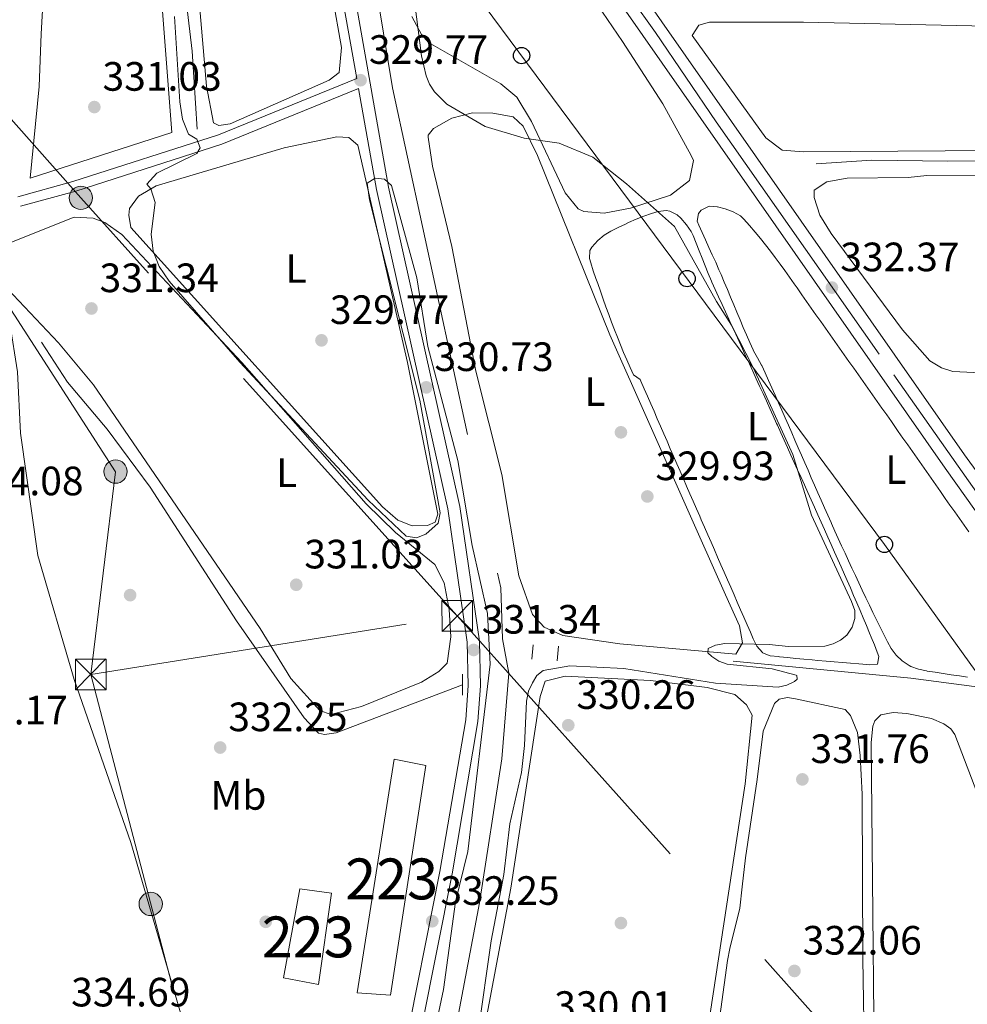
# Model space of a CAD drawing. Units: metres. Extents: x 614994 to 621942, y 4683112 to 4687854.
# Drawn here: x 616566 to 616797, y 4687191 to 4687432 of the extents above; entities that cross this region are included whole.
import ezdxf
from ezdxf.enums import TextEntityAlignment as Align

# ---------------------------------------------------------------- set-up
doc = ezdxf.new("R2010")
doc.units = ezdxf.units.M
doc.header["$MEASUREMENT"] = 0
for name, pattern in [('DGN Style 2', [86.75889999999998, 52.05533999999999, -34.70356]), ('DGN Style 3', [121.46246, 86.7589, -34.70356]), ('DGN Style 4', [138.90099890000002, 69.40712, -34.70356, 0.0867589, -34.70356]), ('DGN Style 7', [173.51780000000002, 78.08301, -34.70356, 26.02767, -34.70356])]:
    doc.linetypes.add(name, pattern=pattern)
for name, color, linetype, lineweight in [('Nivel 11', 7, 'Continuous', 0), ('Nivel 13', 7, 'Continuous', 0), ('Nivel 15', 7, 'Continuous', 0), ('Nivel 17', 7, 'Continuous', 0), ('Nivel 21', 7, 'Continuous', 0), ('Nivel 23', 7, 'Continuous', 0), ('Nivel 32', 7, 'Continuous', 0), ('Nivel 33', 7, 'Continuous', 0), ('Nivel 34', 7, 'Continuous', 0), ('Nivel 36', 7, 'Continuous', 0), ('Nivel 37', 7, 'Continuous', 0), ('Nivel 41', 7, 'Continuous', 0), ('Nivel 48', 7, 'Continuous', 0), ('Nivel 5', 7, 'Continuous', 0), ('Nivel 52', 7, 'Continuous', 0), ('Nivel 54', 7, 'Continuous', 0), ('Nivel 7', 7, 'Continuous', 0)]:
    doc.layers.add(name, color=color, linetype=linetype, lineweight=lineweight)
doc.styles.add('Style-Arial', font='txt')
doc.styles.add('Style-Arial Narrow', font='txt')

# ---------------------------------------------------------------- blocks, each defined once
blk = doc.blocks.new('5PATER')
at = {"layer": 'Nivel 7', "linetype": 'Continuous', "lineweight": 0}
h = blk.add_hatch(color=51, dxfattribs=at)
edge = h.paths.add_edge_path()
edge.add_ellipse((0.001044012606143951, 0.00447358563542366), major_axis=(-1.095731442372465, -1.110710699892244), ratio=0.9994222409660318, start_angle=0, end_angle=360)
blk = doc.blocks.new('5PERFI')
at = {"layer": 'Nivel 17', "linetype": 'Continuous', "lineweight": 0}
h = blk.add_hatch(color=7, dxfattribs=at)
edge = h.paths.add_edge_path()
edge.add_arc((0.00393613800406456, -0.001203715801239014), 1.559999999766158, 315.0000000018422, 675.0000000018422)
blk = doc.blocks.new('5PELE')
at = {"layer": 'Nivel 32', "linetype": 'Continuous', "lineweight": 0}
h = blk.add_hatch(color=9, dxfattribs=at)
edge = h.paths.add_edge_path()
edge.add_arc((0.001594245433807373, 0.004143562167882919), 2.85, 0, 360)
at = {"layer": 'Nivel 32', "color": 252, "linetype": 'Continuous', "lineweight": 0}
blk.add_circle((0.001594245433807373, 0.004143562167882919, -0.004999999999995453), 2.85, dxfattribs=at)
blk = doc.blocks.new('5TME')
at = {"layer": 'Nivel 32', "color": 7, "linetype": 'Continuous', "lineweight": 0}
for p, q in [((-3.75, 3.740000002086163), (3.75, -3.759999997913837)), ((3.730000000447035, 3.770000003278255), (-3.71000000089407, -3.78999999910593))]:
    blk.add_line(p, q, dxfattribs=at)
at = {"layer": 'Nivel 32', "color": 7, "linetype": 'Continuous', "lineweight": 0, "flags": 128}
blk.add_lwpolyline([(-3.75, -3.759999997913837), (3.75, -3.759999997913837), (3.75, 3.740000002086163), (-3.75, 3.740000002086163), (-3.71000000089407, -3.78999999910593)], dxfattribs=at)
blk = doc.blocks.new('5PTT')
at = {"layer": 'Nivel 33', "color": 7, "linetype": 'Continuous', "lineweight": 30}
blk.add_circle((0.0009487643837928772, 0.002583969384431839, -0.005000000000052296), 1.995000008135511, dxfattribs=at)

msp = doc.modelspace()

# ---------------------------------------------------------------- linework, layer by layer
at = {"layer": 'Nivel 11', "color": 142, "linetype": 'DGN Style 3', "lineweight": 13}
msp.add_polyline3d([(616635.8299999982, 4687518.330000002, 327.54), (616639.3599999994, 4687506.969999999, 327.6), (616640.9899999984, 4687495.050000001, 327.6), (616653.5599999987, 4687434.75, 328.13), (616656.7800000012, 4687415.010000002, 328.13), (616683.2600000016, 4687292.690000001, 329.18), (616683.6900000013, 4687280.239999998, 329.18), (616685.2300000004, 4687271.850000001, 329.31), (616683.5100000016, 4687250.940000001, 329.44), (616678.0799999982, 4687215.719999999, 329.44), (616668.0100000016, 4687162.719999999, 329.44), (616661.3200000003, 4687114.870000001, 329.83), (616653.5599999987, 4687067.440000001, 329.96)], dxfattribs=at)
at = {"layer": 'Nivel 13', "color": 4, "linetype": 'Continuous', "lineweight": 0}
for points in [[(616609, 4687404.830000002, 328.84), (616607.7800000012, 4687423.949999999, 328.71), (616601.6400000006, 4687476.140000001, 328.84), (616599.8500000015, 4687500.920000002, 327.79), (616600.8000000007, 4687505.239999998, 327.79), (616615.1600000001, 4687512.469999999, 327.66), (616622.1999999993, 4687514.899999999, 327.66)], [(616760.379999999, 4687396.399999999, 332.08), (616773.9800000004, 4687397.25, 331.37), (616792.5599999987, 4687397.02, 330.89), (616900.8399999999, 4687397.350000001, 331.12)], [(616570.9699999988, 4687352.789999999, 330.41), (616577.3599999994, 4687343.010000002, 330.4), (616587.0399999991, 4687331.550000001, 329.89), (616597.5599999987, 4687317.34, 329.9), (616618.620000001, 4687284.68, 329.79), (616635.1600000001, 4687260.899999999, 329.89), (616638.6900000013, 4687257.170000002, 329.89), (616640.1799999997, 4687256.850000001, 329.89), (616642.9699999988, 4687257.23, 329.89), (616673.879999999, 4687268.98, 329.76)]]:
    msp.add_polyline3d(points, dxfattribs=at)
at = {"layer": 'Nivel 15', "color": 1, "linetype": 'Continuous', "lineweight": 13}
for points in [[(616664.8900000006, 4687249.280000001, 334.23), (616656.3200000003, 4687193.07, 333.71), (616648.120000001, 4687193.699999999, 333.71), (616657.1499999985, 4687250.82, 333.71), (616664.8900000006, 4687249.280000001, 334.23)], [(616641.8500000015, 4687218.02, 333.71), (616638.7199999988, 4687195.739999998, 333.84), (616630.1400000006, 4687197.309999999, 333.97), (616634.0899999999, 4687219.129999999, 334.1), (616641.8500000015, 4687218.02, 333.71)]]:
    msp.add_polyline3d(points, dxfattribs=at)
at = {"layer": 'Nivel 21', "color": 1, "linetype": 'DGN Style 2', "lineweight": 0, "flags": 128}
for points, elevation in [([(616690.870000001, 4687275.239999998), (616691.1999999993, 4687278.800000001)], 329.91), ([(616697.379999999, 4687278.41), (616697.0599999987, 4687274.84)], 330.38)]:
    msp.add_lwpolyline(points, dxfattribs=dict(at, elevation=elevation))
at = {"layer": 'Nivel 21', "color": 1, "linetype": 'DGN Style 2', "lineweight": 0, "extrusion": (-0.0004022026169374439, 0.1029638699359856, 0.9946850153294059), "elevation": 482700.3766584179, "flags": 128}
msp.add_lwpolyline([(-634978.6801249869, -4659887.990651339), (-634978.6801249869, -4659893.13804874)], dxfattribs=at)
at = {"layer": 'Nivel 21', "color": 7, "linetype": 'Continuous', "lineweight": 13}
for points in [[(616791.8999999985, 4687321.940000001, 332.37), (616621.5399999991, 4687565.850000001, 328.56), (616611.1000000015, 4687579.77, 328.7), (616604.0500000007, 4687587.82, 328.55), (616590.1000000015, 4687601.41, 328.56), (616561.1400000006, 4687625.43, 328.56), (616454.3299999982, 4687711.830000002, 332.43), (616402.7399999984, 4687753.690000001, 332.17), (616393.3399999999, 4687761.289999999, 331.95)], [(616796.6099999994, 4687325.219999999, 332.37), (616677.4100000001, 4687495.879999999, 329.71), (616675.2800000012, 4687498.940000001, 329.66), (616626.1900000013, 4687569.219999999, 328.56), (616615.5599999987, 4687583.390000001, 328.7), (616608.2199999988, 4687591.77, 328.55), (616593.9400000013, 4687605.68, 328.56), (616564.7800000012, 4687629.870000001, 328.56), (616547.4699999988, 4687643.870000001, 329.19), (616545.8299999982, 4687645.199999999, 329.25), (616457.9400000013, 4687716.289999999, 332.43), (616406.3500000015, 4687758.149999999, 332.17), (616402.2800000012, 4687761.440000001, 332.08)], [(617164.9400000013, 4686800.82, 336.34), (617161.6900000013, 4686805.350000001, 336.34), (617139.3900000006, 4686838.559999999, 336.11), (617078.0100000016, 4686925.850000001, 335.15), (617010.9600000009, 4687021.350000001, 335.99), (616897.2399999984, 4687182.920000002, 333.48), (616818.9299999997, 4687294.609999999, 332.67), (616796.6099999994, 4687325.219999999, 332.29)], [(616791.8999999985, 4687321.940000001, 332.53), (616849.4200000018, 4687241.07, 332.79), (616872.0500000007, 4687208.82, 333.84), (617005.9400000013, 4687018.52, 335.98), (617023.2199999988, 4686993.890000001, 335.92), (617024.9400000013, 4686991.43, 335.91), (617103.3200000003, 4686879.699999999, 335.63), (617157.4699999988, 4686802.219999999, 336.1), (617162.0599999987, 4686795.870000001, 335.86)]]:
    msp.add_polyline3d(points, dxfattribs=at)
at = {"layer": 'Nivel 21', "color": 7, "linetype": 'DGN Style 3', "lineweight": 0}
for points in [[(616662.3000000007, 4687177.199999999, 331.36), (616671.3399999999, 4687222.789999999, 331.62), (616677.6499999985, 4687260.059999999, 331.23), (616678.3099999987, 4687268.760000002, 331.36), (616678.0599999987, 4687279.690000001, 330.71), (616673.2199999988, 4687312.59, 330.84), (616655.8399999999, 4687390.719999999, 330.03), (616646.2300000004, 4687444.75, 329.11), (616638.9600000009, 4687477.469999999, 328.84), (616634.8599999994, 4687499.989999998, 329.13), (616631.370000001, 4687513.670000002, 329.13), (616627.2100000009, 4687523.52, 329.13), (616609.4400000013, 4687553.16, 328.61), (616597.5199999996, 4687569.84, 328.48), (616593.6600000001, 4687573.07, 328.47), (616587.5500000007, 4687575.830000002, 328.33), (616568.9699999988, 4687577.940000001, 328.41), (616524.379999999, 4687580.199999999, 327.95), (616435.7600000016, 4687584.390000001, 328.87), (616388.2399999984, 4687587.100000001, 327.67), (616337.879999999, 4687589.859999999, 327.56)], [(616648.0700000003, 4687417.27, 329.25), (616614.2399999984, 4687403.48, 329.53), (616578.6499999985, 4687392.059999999, 330.69), (616565.1799999997, 4687388.350000001, 331.49)]]:
    msp.add_polyline3d(points, dxfattribs=at)
at = {"layer": 'Nivel 21', "color": 7, "linetype": 'Continuous', "lineweight": 0}
for points in [[(616337.6799999997, 4687586.859999999, 327.56), (616388.0799999982, 4687584.100000001, 327.67), (616435.6000000015, 4687581.390000001, 328.87), (616524.2300000004, 4687577.199999999, 327.95), (616568.7199999988, 4687574.940000001, 328.41), (616586.7399999984, 4687572.899999999, 328.33), (616592.0500000007, 4687570.5, 328.47), (616595.3000000007, 4687567.780000001, 328.48), (616606.9200000018, 4687551.510000002, 328.61), (616624.5300000012, 4687522.16, 329.13), (616628.5199999996, 4687512.710000001, 329.13), (616631.9200000018, 4687499.350000001, 329.13), (616636.0199999996, 4687476.870000001, 328.84), (616643.2899999991, 4687444.16, 329.11), (616648.0700000003, 4687417.27, 329.25)], [(616659.3399999999, 4687177.690000001, 331.36), (616668.3900000006, 4687223.330000002, 331.62), (616674.6700000018, 4687260.420000002, 331.23), (616675.3000000007, 4687268.84, 331.36), (616675.0599999987, 4687279.440000001, 330.71), (616670.2699999996, 4687312.050000001, 330.84), (616652.8999999985, 4687390.140000001, 330.03), (616648.5, 4687414.830000002, 329.25), (616615.0700000003, 4687401.210000001, 329.53), (616579.3399999999, 4687389.739999998, 330.69), (616565.8200000003, 4687386.02, 331.49)]]:
    msp.add_polyline3d(points, dxfattribs=at)
at = {"layer": 'Nivel 23', "color": 7, "linetype": 'DGN Style 4', "lineweight": 0}
msp.add_polyline3d([(616397.8099999987, 4687761.359999999, 332.01), (616433.379999999, 4687732.32, 332.32), (616479.8000000007, 4687694.760000002, 331.57), (616529.2199999988, 4687654.780000001, 329.82), (616556.3999999985, 4687632.760000002, 328.8), (616588.9400000013, 4687606.129999999, 328.56), (616605.0599999987, 4687591.300000001, 328.55), (616616.1499999985, 4687578.170000002, 328.66), (616631.3200000003, 4687556.890000001, 328.73), (616659.7899999991, 4687516.010000002, 329.2), (616690.0300000012, 4687472.530000001, 330.04), (616721.0899999999, 4687428.5, 330.73), (616735.879999999, 4687406.68, 331.07), (616779.370000001, 4687344.780000001, 332.04), (616811.7300000004, 4687298.719999999, 332.6)], dxfattribs=at)
at = {"layer": 'Nivel 32', "color": 6, "linetype": 'DGN Style 7', "lineweight": 0, "extrusion": (0.02154568537328787, 0.003433843606367755, 0.9997619677502653), "elevation": 29712.66161356454, "flags": 128}
msp.add_lwpolyline([(4531809.686023245, -1346293.991353873), (4531809.686023245, -1346384.743757699)], dxfattribs=at)
at = {"layer": 'Nivel 32', "color": 6, "linetype": 'DGN Style 7', "lineweight": 0, "extrusion": (0.02096351297344674, 0.002109017708106626, 0.9997780169458215), "elevation": 23143.89059312882, "flags": 128}
msp.add_lwpolyline([(4602010.393659001, -1082429.711682275), (4601886.091903321, -1082449.171243813), (4601880.338041939, -1082463.40994738)], dxfattribs=at)
at = {"layer": 'Nivel 32', "color": 6, "linetype": 'DGN Style 7', "lineweight": 0}
for points in [[(616672.6000000015, 4687285.84, 330.7), (616580.6000000015, 4687388.080000002, 330.69), (616466, 4687517.350000001, 329.91), (616370.370000001, 4687623.330000002, 328.93), (616275.1799999997, 4687729.539999999, 328.59)], [(616232.2199999988, 4687503.559999999, 326.92), (616233, 4687475.920000002, 327.03), (616233.370000001, 4687436.850000001, 327.23), (616232.7600000016, 4687398.41, 327.56), (616288.3099999987, 4687382.73, 328), (616327.5399999991, 4687372.010000002, 328.16), (616382.1000000015, 4687356.629999999, 328.7), (616432.5199999996, 4687342.789999999, 329.9), (616493.2399999984, 4687360.879999999, 332.08), (616552.3200000003, 4687377.969999999, 330.74), (616589.0700000003, 4687321.120000001, 331.29), (616583, 4687271.559999999, 332.68)], [(616672.6000000015, 4687285.84, 330.7), (616812.2199999988, 4687129.850000001, 333.35), (616924.5799999982, 4687003.5, 334.24), (617024, 4686893.080000002, 335.3), (617109.4200000018, 4686797.43, 336.29)]]:
    msp.add_polyline3d(points, dxfattribs=at)
at = {"layer": 'Nivel 33', "color": 7, "linetype": 'Continuous', "lineweight": 0}
msp.add_polyline3d([(616359.2100000009, 4687760.719999999, 330.6), (616375.879999999, 4687746.580000002, 330.74), (616412.0300000012, 4687716.350000001, 331.63), (616444.9299999997, 4687686.940000001, 331.8), (616480.5700000003, 4687656.73, 330.4), (616598.2899999991, 4687544.210000001, 329.39), (616777.0500000007, 4687303.32, 331.81), (616808.8099999987, 4687259.170000002, 333.6)], dxfattribs=at)
at = {"layer": 'Nivel 34', "color": 7, "linetype": 'Continuous', "lineweight": 0}
msp.add_polyline3d([(616740.0899999999, 4687274.82, 329.98), (616783.4800000004, 4687270.66, 332.28), (616825.6099999994, 4687265.050000001, 332.33), (616831.5700000003, 4687255.84, 333.39), (616891.5100000016, 4687170.330000002, 334.01)], dxfattribs=at)
at = {"layer": 'Nivel 36', "color": 92, "linetype": 'Continuous', "lineweight": 0}
for points in [[(616616.9400000013, 4687508.690000001, 328.66), (616624.5399999991, 4687511.359999999, 328.66), (616626.4100000001, 4687509.93, 328.79), (616628.4100000001, 4687505.330000002, 328.79), (616631.3099999987, 4687488.789999999, 328.79), (616639.9299999997, 4687449.73, 328.92), (616644.3000000007, 4687424.859999999, 328.92), (616643.7699999996, 4687418.75, 328.79), (616641.3299999982, 4687416.84, 328.79), (616617.0599999987, 4687406.210000001, 329.19), (616614.3500000015, 4687405.75, 329.05), (616613.0399999991, 4687406.399999999, 329.05), (616611.3200000003, 4687415.359999999, 329.05), (616604.4600000009, 4687494.82, 328.92), (616605.5899999999, 4687501.149999999, 328.92), (616608.6999999993, 4687505.07, 328.8), (616616.9400000013, 4687508.690000001, 328.66)], [(616570.8599999994, 4687428.190000001, 330.59), (616575.2899999991, 4687505.760000002, 330.59), (616575.7899999991, 4687509.27, 330.86), (616579.1499999985, 4687509.280000001, 330.86), (616587.9299999997, 4687506.52, 330.86), (616591.4899999984, 4687503.670000002, 330.86), (616594.7600000016, 4687493.93, 330.86), (616597.5199999996, 4687472.899999999, 330.86), (616602.8299999982, 4687404.030000001, 330.59), (616568.2100000009, 4687392.870000001, 330.59), (616570.4299999997, 4687415.280000001, 330.59), (616570.8599999994, 4687428.190000001, 330.59)], [(616697.0899999999, 4687449.719999999, 330.33), (616713.0500000007, 4687426.300000001, 330.07)], [(616713.0500000007, 4687426.300000001, 330.07), (616722.8900000006, 4687411.050000001, 330.56), (616729.7699999996, 4687398.469999999, 330.47), (616730.3500000015, 4687397.199999999, 330.46), (616729.3599999994, 4687392.309999999, 330.46), (616724.7199999988, 4687388.75, 330.52), (616714.9400000013, 4687385.52, 330.65), (616708.5, 4687384.350000001, 330.72), (616703.5199999996, 4687384.739999998, 330.59), (616702.1700000018, 4687385.399999999, 330.59), (616699, 4687389.280000001, 330.59), (616690.7300000004, 4687406.760000002, 330.59), (616687.1400000006, 4687412.719999999, 330.2), (616683.2699999996, 4687415.920000002, 330.1), (616665.620000001, 4687426.030000001, 330.2), (616663.8299999982, 4687428, 330.2), (616661.4699999988, 4687432.420000002, 330.2)], [(616757.2699999996, 4687431.030000001, 332.1), (616798.4100000001, 4687430.149999999, 331.42), (616897.4400000013, 4687430.09, 331.61), (616914.5599999987, 4687429.050000001, 332), (616914.9800000004, 4687427.82, 331.91), (616907.1700000018, 4687411.140000001, 332.03), (616901.7100000009, 4687401.809999999, 332.28), (616895.8099999987, 4687400.300000001, 332.3), (616757.2300000004, 4687399.32, 332.1), (616752.0599999987, 4687399.760000002, 332), (616748.0199999996, 4687402.760000002, 331.99), (616730.0500000007, 4687427.75, 332), (616731.6400000006, 4687430.300000001, 331.91), (616734.2399999984, 4687431, 331.71), (616757.2699999996, 4687431.030000001, 332.1)], [(616738.1900000013, 4687291, 329.81), (616741.620000001, 4687283.449999999, 329.94), (616742.3500000015, 4687279.300000001, 329.94), (616740.7100000009, 4687276.52, 329.94), (616712.3500000015, 4687278.98, 330.33), (616698.4200000018, 4687281.09, 330.33), (616693.8299999982, 4687283.059999999, 330.33), (616691.0199999996, 4687286.219999999, 330.2), (616687.629999999, 4687295.629999999, 330.07), (616683.5399999991, 4687320.460000001, 329.95), (616677.1400000006, 4687345.66, 329.68), (616671.25, 4687376.170000002, 329.68), (616666.5300000012, 4687395.789999999, 329.68), (616665.5199999996, 4687402.890000001, 329.68), (616665.5399999991, 4687403.390000001, 329.68), (616666.7899999991, 4687405.010000002, 329.68), (616671.3000000007, 4687407.59, 329.61), (616676.3000000007, 4687408.859999999, 329.55), (616681.3000000007, 4687408.82, 329.55), (616686.2399999984, 4687407.890000001, 329.55), (616688.7399999984, 4687405.59, 329.68), (616692.25, 4687398.469999999, 329.72), (616709.9499999993, 4687354.59, 329.6), (616738.1900000013, 4687291, 329.81)], [(616630.3099999987, 4687400.309999999, 329.84), (616643.1999999993, 4687402.98, 329.71), (616646.1400000006, 4687402.850000001, 329.71), (616648.3200000003, 4687400.98, 329.71), (616660.4699999988, 4687347.800000001, 329.92), (616667.8999999985, 4687310.710000001, 329.97), (616667.2300000004, 4687308.809999999, 329.84), (616665.3399999999, 4687307.969999999, 329.84), (616661.5599999987, 4687307.899999999, 329.84), (616658.0899999999, 4687309.23, 329.84), (616654.3000000007, 4687312.550000001, 329.84), (616592.7899999991, 4687380.800000001, 330.1), (616592.3399999999, 4687383.84, 330.1), (616592.5, 4687385.510000002, 329.97), (616594.6600000001, 4687388.52, 329.97), (616599.0199999996, 4687391.030000001, 329.97), (616630.3099999987, 4687400.309999999, 329.84)], [(616787.4200000018, 4687393.530000001, 332.59), (616874.6000000015, 4687393.699999999, 333.05), (616885.75, 4687393.190000001, 333.27), (616896.5899999999, 4687391.57, 333.44), (616897.75, 4687391.210000001, 333.47), (616901.5, 4687387.870000001, 333.32), (616902.6400000006, 4687385.75, 333.27), (616911.379999999, 4687363.27, 333.47), (616910.8999999985, 4687362.52, 333.47), (616906.1900000013, 4687360.789999999, 333.56), (616822.1499999985, 4687347.140000001, 333.34), (616807.3999999985, 4687345, 333.37), (616793.7800000012, 4687345.640000001, 333.53), (616790.9699999988, 4687346.48, 333.56), (616788.1099999994, 4687348.23, 333.47), (616781.4299999997, 4687355.800000001, 333.39), (616764.0199999996, 4687379.359999999, 333.52), (616761.2600000016, 4687383.830000002, 333.62), (616759.879999999, 4687388.170000002, 333.67), (616759.8900000006, 4687389.949999999, 333.66), (616762.9899999984, 4687392.010000002, 333.47), (616767.9200000018, 4687392.890000001, 333.38), (616782.8399999999, 4687393.030000001, 333.27), (616787.4200000018, 4687393.530000001, 332.59)], [(616708.9499999993, 4687361.460000001, 330.08), (616708.2800000012, 4687363.34, 330.08), (616707.6000000015, 4687365.23, 330.08), (616706.9400000013, 4687367.129999999, 330.08), (616706.5100000016, 4687368.34, 330.08), (616705.8599999994, 4687370.25, 330.11), (616705.2699999996, 4687372.16, 330.17), (616704.9600000009, 4687373.260000002, 330.18), (616705.0500000007, 4687375.239999998, 330.18), (616705.4800000004, 4687375.989999998, 330.18), (616706.9699999988, 4687377.640000001, 330.18), (616708.5399999991, 4687378.920000002, 330.18), (616710.1900000013, 4687379.949999999, 330.18), (616711.9200000018, 4687380.830000002, 330.18), (616713.7199999988, 4687381.66, 330.18), (616714.4800000004, 4687382.02, 330.18), (616716.3299999982, 4687382.850000001, 330.2), (616718.1900000013, 4687383.59, 330.23), (616720.0700000003, 4687384.239999998, 330.26), (616721.7100000009, 4687384.73, 330.28), (616723.7199999988, 4687384.960000001, 330.28), (616724.6099999994, 4687384.809999999, 330.28), (616726.379999999, 4687383.91, 330.28), (616727.3099999987, 4687383.07, 330.28), (616728.6499999985, 4687381.510000002, 330.28), (616729.7600000016, 4687379.870000001, 330.28), (616730.2600000016, 4687378.879999999, 330.28), (616731.0300000012, 4687377.02, 330.28), (616731.7699999996, 4687375.16, 330.28), (616732.4800000004, 4687373.289999999, 330.28), (616733.1999999993, 4687371.43, 330.28), (616733.9400000013, 4687369.580000002, 330.28), (616734.7300000004, 4687367.739999998, 330.28), (616734.8500000015, 4687367.48, 330.28), (616735.6799999997, 4687365.66, 330.28), (616736.5100000016, 4687363.84, 330.29), (616737.3399999999, 4687362.02, 330.3), (616738.1799999997, 4687360.210000001, 330.31), (616739.0199999996, 4687358.390000001, 330.33), (616739.8500000015, 4687356.57, 330.34), (616740.6900000013, 4687354.760000002, 330.36), (616741.5199999996, 4687352.940000001, 330.39), (616742.3599999994, 4687351.120000001, 330.41), (616743.1999999993, 4687349.300000001, 330.43), (616744.0300000012, 4687347.489999998, 330.45), (616744.870000001, 4687345.670000002, 330.48), (616745.6999999993, 4687343.850000001, 330.5), (616746.5300000012, 4687342.039999999, 330.52), (616747.370000001, 4687340.219999999, 330.53), (616748.1999999993, 4687338.399999999, 330.55), (616749.0300000012, 4687336.580000002, 330.56), (616749.8500000015, 4687334.760000002, 330.57)], [(616754.379999999, 4687330.640000001, 331.68), (616753.5799999982, 4687332.48, 331.67), (616752.7800000012, 4687334.309999999, 331.67), (616751.9800000004, 4687336.140000001, 331.66), (616751.1700000018, 4687337.969999999, 331.66), (616750.3500000015, 4687339.800000001, 331.66), (616749.5399999991, 4687341.620000001, 331.65), (616748.7100000009, 4687343.440000001, 331.65), (616747.879999999, 4687345.260000002, 331.65), (616747.0500000007, 4687347.080000002, 331.64), (616746.9899999984, 4687347.199999999, 331.64), (616746.0300000012, 4687348.949999999, 331.64), (616745.0500000007, 4687350.699999999, 331.64), (616744.9499999993, 4687350.91, 331.64), (616744.1400000006, 4687352.739999998, 331.64), (616743.3399999999, 4687354.57, 331.62), (616742.5500000007, 4687356.41, 331.59), (616741.7600000016, 4687358.25, 331.56), (616740.9800000004, 4687360.100000001, 331.52), (616740.2100000009, 4687361.940000001, 331.49), (616739.4400000013, 4687363.789999999, 331.45), (616738.6600000001, 4687365.629999999, 331.42), (616737.879999999, 4687367.469999999, 331.38), (616737.1000000015, 4687369.309999999, 331.36), (616736.6000000015, 4687370.48, 331.35), (616735.8000000007, 4687372.309999999, 331.35), (616734.9699999988, 4687374.140000001, 331.38), (616734.1400000006, 4687375.960000001, 331.43), (616733.3000000007, 4687377.780000001, 331.48), (616732.4699999988, 4687379.600000001, 331.53), (616731.6600000001, 4687381.420000002, 331.55), (616731.2600000016, 4687382.359999999, 331.54), (616731.5500000007, 4687384.25, 331.47), (616732.2399999984, 4687385.080000002, 331.45), (616734.1999999993, 4687386.050000001, 331.45), (616736.1600000001, 4687385.91, 331.45), (616736.2300000004, 4687385.890000001, 331.45), (616738.1400000006, 4687385.390000001, 331.42), (616740.0599999987, 4687384.690000001, 331.38), (616741.8200000003, 4687383.649999999, 331.35), (616742.6999999993, 4687382.830000002, 331.35), (616744.0899999999, 4687381.280000001, 331.36), (616745.4200000018, 4687379.719999999, 331.37), (616746.7100000009, 4687378.16, 331.39), (616747.9600000009, 4687376.600000001, 331.41), (616749.1799999997, 4687375.030000001, 331.44), (616750.370000001, 4687373.449999999, 331.46), (616751.5399999991, 4687371.870000001, 331.48), (616752.6900000013, 4687370.27, 331.5), (616753.8399999999, 4687368.66, 331.52), (616754.9899999984, 4687367.039999999, 331.54), (616755.6999999993, 4687366.039999999, 331.54), (616756.8500000015, 4687364.399999999, 331.55), (616758, 4687362.77, 331.56), (616759.1600000001, 4687361.140000001, 331.57), (616760.3099999987, 4687359.5, 331.58), (616761.4600000009, 4687357.870000001, 331.59), (616762.620000001, 4687356.23, 331.6), (616763.7699999996, 4687354.600000001, 331.61), (616764.9200000018, 4687352.960000001, 331.62), (616766.0700000003, 4687351.330000002, 331.63), (616767.2300000004, 4687349.699999999, 331.64), (616768.379999999, 4687348.059999999, 331.64), (616769.5300000012, 4687346.43, 331.65), (616770.6799999997, 4687344.789999999, 331.66), (616771.8399999999, 4687343.16, 331.67), (616772.9899999984, 4687341.52, 331.68), (616774.1400000006, 4687339.890000001, 331.69), (616775.2899999991, 4687338.25, 331.7), (616776.4400000013, 4687336.620000001, 331.71), (616777.6000000015, 4687334.98, 331.72), (616778.75, 4687333.350000001, 331.73), (616779.8999999985, 4687331.710000001, 331.74), (616780.4299999997, 4687330.960000001, 331.74), (616781.5799999982, 4687329.32, 331.75), (616782.7300000004, 4687327.690000001, 331.76), (616783.879999999, 4687326.050000001, 331.77), (616785.0300000012, 4687324.420000002, 331.78), (616786.1799999997, 4687322.780000001, 331.79), (616787.3299999982, 4687321.140000001, 331.8), (616788.4800000004, 4687319.5, 331.81), (616789.620000001, 4687317.870000001, 331.82), (616790.7699999996, 4687316.23, 331.82), (616791.9200000018, 4687314.59, 331.84), (616793.0700000003, 4687312.960000001, 331.84), (616794.2199999988, 4687311.32, 331.85), (616795.370000001, 4687309.68, 331.86), (616796.5199999996, 4687308.039999999, 331.87), (616797.6600000001, 4687306.399999999, 331.88)], [(616560.3099999987, 4687375.920000002, 330.69), (616578.9600000009, 4687383.370000001, 330.56), (616583.5700000003, 4687383.07, 330.69), (616586.4600000009, 4687382.010000002, 330.96), (616590.5799999982, 4687379.149999999, 330.96), (616619.9100000001, 4687347.780000001, 330.7), (616650.379999999, 4687313.280000001, 330.56), (616657.4899999984, 4687306.25, 330.68), (616667.1600000001, 4687298.399999999, 330.69), (616669.4100000001, 4687293.899999999, 330.69), (616670.6400000006, 4687287.379999999, 330.69), (616671.0500000007, 4687280.75, 330.69), (616670.1600000001, 4687274.32, 330.43), (616668.129999999, 4687272.23, 330.43), (616663.8399999999, 4687269.66, 330.43), (616649.1799999997, 4687263.699999999, 330.96), (616641.6999999993, 4687261.780000001, 330.96), (616639.0500000007, 4687262.739999998, 330.96), (616631.9400000013, 4687270.550000001, 330.82), (616624.4400000013, 4687282.739999998, 330.96)], [(616534.3299999982, 4687185.390000001, 332.4), (616521.620000001, 4687193.399999999, 332.4), (616466.3000000007, 4687238.539999999, 332.4), (616453.8399999999, 4687249.75, 332.4), (616448.0399999991, 4687256.989999998, 332.4), (616445.1600000001, 4687263.760000002, 332.4), (616444.1900000013, 4687289.920000002, 332.66), (616441.5700000003, 4687309.77, 332.56), (616442.9600000009, 4687327.800000001, 331.96), (616443.370000001, 4687330.190000001, 331.87), (616445.4200000018, 4687334.710000001, 331.87), (616451.629999999, 4687340.390000001, 331.87), (616465.6099999994, 4687346.559999999, 331.81), (616500.9100000001, 4687357.420000002, 331.74), (616551.0799999982, 4687374.25, 330.56), (616552.25, 4687374.280000001, 330.56), (616553.9800000004, 4687373.52, 330.69), (616559.6099999994, 4687365.140000001, 331.28), (616563.1999999993, 4687357.399999999, 331.44), (616565.120000001, 4687345.530000001, 331.76), (616565.8500000015, 4687330.559999999, 332.14), (616570.1099999994, 4687300.640000001, 332.79), (616578.9299999997, 4687270.300000001, 332.79), (616592.7899999991, 4687230.449999999, 332.4)], [(616624.4400000013, 4687282.739999998, 330.96), (616583.6999999993, 4687342.330000002, 330.82), (616575.1000000015, 4687352.640000001, 330.82), (616559.8099999987, 4687368.800000001, 330.82)], [(616749.8500000015, 4687334.760000002, 330.57), (616750.6799999997, 4687332.93, 330.57), (616750.8900000006, 4687332.469999999, 330.57), (616751.7100000009, 4687330.640000001, 330.57), (616752.5399999991, 4687328.82, 330.57), (616753.3599999994, 4687327, 330.57), (616754.1799999997, 4687325.18, 330.57), (616755, 4687323.350000001, 330.57), (616755.8299999982, 4687321.530000001, 330.57), (616756.6499999985, 4687319.710000001, 330.57), (616757.4699999988, 4687317.879999999, 330.57), (616758.2899999991, 4687316.059999999, 330.57), (616759.1099999994, 4687314.239999998, 330.57), (616759.9299999997, 4687312.41, 330.57), (616760.75, 4687310.59, 330.57), (616761.5700000003, 4687308.760000002, 330.57), (616762.3900000006, 4687306.940000001, 330.57), (616763.1999999993, 4687305.109999999, 330.57), (616764.0199999996, 4687303.289999999, 330.57), (616764.8399999999, 4687301.460000001, 330.57), (616765.6499999985, 4687299.629999999, 330.57), (616766.4699999988, 4687297.809999999, 330.57), (616767.2800000012, 4687295.98, 330.57), (616767.9299999997, 4687294.530000001, 330.57), (616768.7300000004, 4687292.699999999, 330.57), (616769.5199999996, 4687290.859999999, 330.57), (616770.3099999987, 4687289.02, 330.57), (616771.0899999999, 4687287.18, 330.57), (616771.8599999994, 4687285.34, 330.57), (616772.629999999, 4687283.489999998, 330.57), (616773.4100000001, 4687281.649999999, 330.57), (616773.8299999982, 4687280.66, 330.57), (616774.5799999982, 4687278.809999999, 330.7), (616775.3000000007, 4687276.949999999, 330.91), (616775.6900000013, 4687275.890000001, 330.96), (616775.3399999999, 4687274.07, 330.96), (616773.3399999999, 4687273.890000001, 330.96), (616772.7399999984, 4687273.98, 330.96), (616770.75, 4687274.140000001, 330.95), (616768.7600000016, 4687274.300000001, 330.91), (616766.7699999996, 4687274.460000001, 330.86), (616764.7699999996, 4687274.620000001, 330.8), (616762.7800000012, 4687274.780000001, 330.74), (616760.7899999991, 4687274.949999999, 330.69), (616759.3599999994, 4687275.080000002, 330.67), (616757.3599999994, 4687275.260000002, 330.64), (616755.370000001, 4687275.460000001, 330.6), (616753.379999999, 4687275.66, 330.58), (616751.3999999985, 4687275.870000001, 330.57), (616751.1400000006, 4687275.899999999, 330.57), (616749.1499999985, 4687276.100000001, 330.57), (616747.2600000016, 4687276.859999999, 330.57), (616747.1999999993, 4687276.91, 330.57), (616745.8200000003, 4687278.469999999, 330.57), (616744.9400000013, 4687280.25, 330.57), (616744.2800000012, 4687281.859999999, 330.57), (616743.4800000004, 4687283.699999999, 330.56), (616742.6799999997, 4687285.530000001, 330.55), (616741.879999999, 4687287.359999999, 330.54), (616741.0700000003, 4687289.190000001, 330.51), (616740.2699999996, 4687291.02, 330.48), (616739.4699999988, 4687292.859999999, 330.45), (616738.6700000018, 4687294.690000001, 330.42), (616737.870000001, 4687296.52, 330.38), (616737.0700000003, 4687298.350000001, 330.35), (616736.2699999996, 4687300.190000001, 330.31), (616735.4699999988, 4687302.02, 330.28), (616734.6700000018, 4687303.850000001, 330.25), (616733.870000001, 4687305.68, 330.22), (616733.0700000003, 4687307.52, 330.2), (616732.2600000016, 4687309.350000001, 330.18), (616731.879999999, 4687310.23, 330.18), (616731.0799999982, 4687312.059999999, 330.17), (616730.2800000012, 4687313.890000001, 330.16), (616729.4800000004, 4687315.73, 330.15), (616728.6799999997, 4687317.559999999, 330.15), (616727.8900000006, 4687319.399999999, 330.14), (616727.0899999999, 4687321.23, 330.13), (616726.2899999991, 4687323.059999999, 330.12), (616725.5, 4687324.899999999, 330.12), (616724.6999999993, 4687326.73, 330.11), (616723.8999999985, 4687328.57, 330.1), (616723.1099999994, 4687330.399999999, 330.1), (616722.3099999987, 4687332.239999998, 330.1), (616721.5100000016, 4687334.07, 330.09), (616720.7199999988, 4687335.899999999, 330.09), (616719.9200000018, 4687337.739999998, 330.08), (616719.120000001, 4687339.57, 330.08), (616718.3200000003, 4687341.399999999, 330.08), (616717.5199999996, 4687343.239999998, 330.08), (616717.3299999982, 4687343.68, 330.08), (616715.6799999997, 4687344.789999999, 330.08), (616714.8500000015, 4687346.609999999, 330.08), (616714.0399999991, 4687348.440000001, 330.08), (616713.2600000016, 4687350.280000001, 330.08), (616712.5100000016, 4687352.129999999, 330.08), (616711.7699999996, 4687353.98, 330.08), (616711.0399999991, 4687355.84, 330.08), (616710.3299999982, 4687357.710000001, 330.08), (616709.6400000006, 4687359.580000002, 330.08), (616708.9499999993, 4687361.460000001, 330.08)], [(616797.3500000015, 4687270.890000001, 332.01), (616795.379999999, 4687271.190000001, 331.99), (616793.3999999985, 4687271.48, 331.97), (616791.4200000018, 4687271.780000001, 331.95), (616789.4400000013, 4687272.080000002, 331.94), (616787.4600000009, 4687272.370000001, 331.93), (616787.3399999999, 4687272.390000001, 331.94), (616785.3900000006, 4687272.800000001, 331.98), (616783.5100000016, 4687273.510000002, 332.03), (616783.1000000015, 4687273.719999999, 332.03), (616781.3900000006, 4687274.870000001, 332.01), (616779.9200000018, 4687276.260000002, 331.98), (616778.6900000013, 4687277.859999999, 331.95), (616777.7600000016, 4687279.489999998, 331.94), (616776.870000001, 4687281.300000001, 331.92), (616775.9899999984, 4687283.100000001, 331.91), (616775.1099999994, 4687284.899999999, 331.89), (616774.2399999984, 4687286.699999999, 331.88), (616773.370000001, 4687288.5, 331.86), (616772.5, 4687290.300000001, 331.85), (616771.6400000006, 4687292.109999999, 331.84), (616770.7899999991, 4687293.920000002, 331.82), (616769.9400000013, 4687295.719999999, 331.81), (616769.1000000015, 4687297.530000001, 331.8), (616768.25, 4687299.34, 331.79), (616767.4200000018, 4687301.16, 331.78), (616766.5799999982, 4687302.969999999, 331.77), (616765.7600000016, 4687304.789999999, 331.76), (616764.9299999997, 4687306.609999999, 331.75), (616764.1099999994, 4687308.440000001, 331.74), (616764.0100000016, 4687308.66, 331.74), (616763.1900000013, 4687310.48, 331.73), (616762.379999999, 4687312.309999999, 331.73), (616761.5799999982, 4687314.140000001, 331.72), (616760.7699999996, 4687315.969999999, 331.72), (616759.9699999988, 4687317.809999999, 331.71), (616759.1700000018, 4687319.640000001, 331.7), (616758.370000001, 4687321.469999999, 331.7), (616757.5700000003, 4687323.309999999, 331.7), (616756.7800000012, 4687325.140000001, 331.69), (616755.9800000004, 4687326.98, 331.68), (616755.1799999997, 4687328.809999999, 331.68), (616754.379999999, 4687330.640000001, 331.68)], [(616719.6900000013, 4687103.969999999, 330.59), (616718.629999999, 4687095.539999999, 330.59), (616715.8900000006, 4687091.359999999, 330.59), (616709.8200000003, 4687086.620000001, 330.59), (616696.7600000016, 4687079.239999998, 330.59), (616666.1099999994, 4687066.059999999, 330.86), (616661.75, 4687066.260000002, 331.12), (616661.2199999988, 4687071.07, 331.12), (616665.2899999991, 4687102.039999999, 331.12), (616677.2199999988, 4687174.32, 330.96), (616685.7300000004, 4687219.27, 330.59), (616692.8599999994, 4687266.140000001, 330.46), (616694.120000001, 4687269.859999999, 330.46), (616699.0100000016, 4687271.080000002, 330.46), (616719.8299999982, 4687270.02, 330.46), (616733.6999999993, 4687268.370000001, 330.59), (616740.5, 4687266.620000001, 330.59), (616743.3299999982, 4687264.140000001, 330.59), (616744.7199999988, 4687261.559999999, 330.59), (616743, 4687244.77, 330.59), (616733.8500000015, 4687184.91, 330.47), (616727.3500000015, 4687151.239999998, 330.24), (616719.6900000013, 4687103.969999999, 330.59)], [(616745.9600000009, 4687245.84, 332.13), (616747.370000001, 4687257.670000002, 332.13), (616750.1499999985, 4687264.43, 332.08), (616751.3399999999, 4687265.52, 332.03), (616753.3200000003, 4687265.859999999, 331.99), (616755.3399999999, 4687265.600000001, 331.95), (616767.4400000013, 4687262.98, 331.94), (616768.7399999984, 4687261.48, 331.94), (616770.4400000013, 4687257.379999999, 331.94), (616771.1400000006, 4687251.739999998, 331.95), (616771.6400000006, 4687242.300000001, 332.03), (616771.8000000007, 4687201.940000001, 331.93), (616772.5899999999, 4687151.710000001, 332.27)], [(616773.7899999991, 4687254.899999999, 333.3), (616774.1700000018, 4687258.850000001, 333.24), (616774.6799999997, 4687260.210000001, 333.2), (616776.1499999985, 4687261.640000001, 333.13), (616779.1700000018, 4687262.199999999, 333.11), (616782.5, 4687262, 333.11), (616788.5700000003, 4687260.780000001, 333.11), (616791.5899999999, 4687259.48, 333.2), (616793.2399999984, 4687258.25, 333.15), (616794.2699999996, 4687256.82, 333.11), (616804.129999999, 4687231.039999999, 333.46)], [(616824.5899999999, 4687136.27, 333.22), (616789.0100000016, 4687120.27, 333.39), (616778.379999999, 4687116.190000001, 333.2), (616776.8500000015, 4687116.080000002, 333.3), (616774.8399999999, 4687121.16, 333.2), (616774.5100000016, 4687125.16, 333.25), (616774.8599999994, 4687146.010000002, 333.11), (616773.7899999991, 4687254.899999999, 333.3)], [(616735.4100000001, 4687177.800000001, 332.03), (616738.6999999993, 4687201.57, 332.13), (616739.2800000012, 4687204.539999999, 332.13), (616741.6700000018, 4687214.390000001, 332.13), (616742.25, 4687219.559999999, 332.13), (616743.0399999991, 4687226.699999999, 332.13), (616745.9600000009, 4687245.84, 332.13)], [(616592.7899999991, 4687230.449999999, 332.4), (616606.870000001, 4687182.09, 332.66)]]:
    msp.add_polyline3d(points, dxfattribs=at)
at = {"layer": 'Nivel 5', "color": 30, "linetype": 'Continuous', "lineweight": 0, "elevation": 330, "flags": 128}
for points in [[(616662.2399999984, 4687435.489999998), (616663.8999999985, 4687422.84), (616664.9899999984, 4687417.940000001), (616665.8299999982, 4687415.84), (616667.0100000016, 4687413.960000001), (616670.0899999999, 4687411.02), (616679.4699999988, 4687405.5), (616689, 4687402.690000001), (616697.5599999987, 4687401.41), (616705.7399999984, 4687398.050000001), (616714, 4687391.5), (616725.6900000013, 4687381.059999999), (616736, 4687362.710000001), (616739.620000001, 4687356.969999999), (616744.9200000018, 4687346.620000001), (616754.620000001, 4687325.32), (616759.25, 4687310.5), (616768.9800000004, 4687289.399999999), (616769.7800000012, 4687287.210000001), (616769.8099999987, 4687285.199999999), (616769.1900000013, 4687283.09), (616767.870000001, 4687281.16), (616766.3200000003, 4687279.890000001), (616764.5300000012, 4687279), (616762.4400000013, 4687278.460000001), (616753.6000000015, 4687278.359999999), (616748.8999999985, 4687278.850000001), (616738.0199999996, 4687279.129999999), (616735.7600000016, 4687278.73), (616733.9600000009, 4687277.859999999), (616733.9100000001, 4687276.859999999), (616734.8299999982, 4687275.890000001), (616736.5199999996, 4687274.82), (616738.5700000003, 4687274.07), (616749.5700000003, 4687272.940000001), (616755.4699999988, 4687271.359999999), (616755.629999999, 4687271.27), (616755.7300000004, 4687270.41), (616755.0199999996, 4687269.780000001), (616753.1999999993, 4687268.940000001), (616751.0799999982, 4687268.41), (616735.7699999996, 4687269.41), (616713.3500000015, 4687272.949999999), (616700.1099999994, 4687273.629999999), (616693.6099999994, 4687272.510000002), (616692.0599999987, 4687271.239999998), (616690.9699999988, 4687269.5), (616690.0599999987, 4687267.469999999), (616689.5, 4687265.039999999), (616689.0199999996, 4687254.120000001), (616688.3200000003, 4687247.550000001), (616685.4600000009, 4687235.02), (616683.9699999988, 4687222.580000002), (616680.8999999985, 4687206.390000001), (616677.75, 4687184.039999999)], [(616664.8200000003, 4687173.699999999), (616669.2100000009, 4687194.48), (616672.2100000009, 4687215.969999999), (616675.1700000018, 4687228.199999999), (616680.6400000006, 4687274.080000002), (616680.0300000012, 4687286.41), (616676.2899999991, 4687303.039999999), (616672.7800000012, 4687323.830000002), (616665.4299999997, 4687351.73), (616662.7100000009, 4687368.5), (616656.5399999991, 4687391.109999999), (616654.8200000003, 4687392.670000002), (616652.5199999996, 4687392.879999999), (616650.5599999987, 4687391.640000001), (616651.1499999985, 4687387.620000001), (616663.5, 4687338.640000001), (616668.4600000009, 4687311.039999999), (616667.9200000018, 4687308.530000001), (616664.9400000013, 4687305.870000001), (616662.6400000006, 4687304.899999999), (616660.0899999999, 4687305.330000002), (616650.8399999999, 4687314.170000002), (616619.4200000018, 4687347.920000002), (616602.2199999988, 4687367.68), (616599.7399999984, 4687371.280000001), (616598.2699999996, 4687375), (616597.8000000007, 4687379.170000002), (616598.7199999988, 4687386.969999999), (616597.6999999993, 4687390.300000001), (616596.7300000004, 4687391.420000002), (616599.1600000001, 4687394.129999999), (616608.9200000018, 4687398.899999999), (616609.8000000007, 4687400.300000001), (616608.9200000018, 4687402.440000001), (616606.9200000018, 4687403.620000001), (616605.4100000001, 4687407.32), (616604.8200000003, 4687411.550000001), (616603.4499999993, 4687432.43)]]:
    msp.add_lwpolyline(points, dxfattribs=at)
at = {"layer": 'Nivel 52', "color": 1, "linetype": 'Continuous', "lineweight": 13}
for points in [[(616664.8900000006, 4687249.280000001, 334.23), (616657.1499999985, 4687250.82, 333.71), (616648.120000001, 4687193.699999999, 333.71), (616656.3200000003, 4687193.07, 333.71)], [(616641.8500000015, 4687218.02, 333.71), (616634.0899999999, 4687219.129999999, 334.1), (616630.1400000006, 4687197.309999999, 333.97), (616638.7199999988, 4687195.739999998, 333.84)]]:
    msp.add_3dface(points, dxfattribs=at)
at = {"layer": 'Nivel 54', "color": 9, "linetype": 'Continuous', "lineweight": 0}
for points in [[(616818.9299999997, 4687294.609999999, 332.67), (616796.6099999994, 4687325.219999999, 332.29), (616796.6099999994, 4687325.219999999, 332.37), (616677.4100000001, 4687495.879999999, 329.71), (616675.2800000012, 4687498.940000001, 329.66), (616626.1900000013, 4687569.219999999, 328.56), (616615.5599999987, 4687583.390000001, 328.7), (616608.2199999988, 4687591.77, 328.55), (616593.9400000013, 4687605.68, 328.56)], [(616590.1000000015, 4687601.41, 328.56), (616604.0500000007, 4687587.82, 328.55), (616611.1000000015, 4687579.77, 328.7), (616621.5399999991, 4687565.850000001, 328.56), (616791.8999999985, 4687321.940000001, 332.37), (616791.8999999985, 4687321.940000001, 332.53), (616849.4200000018, 4687241.07, 332.79)]]:
    msp.add_polyline3d(points, dxfattribs=at)

# ---------------------------------------------------------------- block references
at = {"layer": 'Nivel 17', "color": 7, "linetype": 'Continuous', "lineweight": 0}
for p in [(616712.620000001, 4687330.739999998, 329.69), (616592.629999999, 4687290.93, 332.14), (616625.7899999991, 4687211.050000001, 332.56), (616712.620000001, 4687210.739999998, 330.92)]:
    msp.add_blockref('5PERFI', p, dxfattribs=at)
at = {"layer": 'Nivel 32', "color": 252, "linetype": 'Continuous', "lineweight": 0}
for p in [(616580.6000000015, 4687388.080000002, 330.69), (616589.0700000003, 4687321.120000001, 331.29), (616597.6700000018, 4687215.41, 332.48)]:
    msp.add_blockref('5PELE', p, dxfattribs=at)
at = {"layer": 'Nivel 32', "color": 7, "linetype": 'Continuous', "lineweight": 0}
for p in [(616672.6000000015, 4687285.84, 330.7), (616583, 4687271.559999999, 332.68)]:
    msp.add_blockref('5TME', p, dxfattribs=at)
at = {"layer": 'Nivel 33', "color": 7, "linetype": 'Continuous', "lineweight": 30}
for p in [(616688.3299999982, 4687422.870000001, 330.12), (616728.8099999987, 4687368.330000002, 330.01), (616777.0500000007, 4687303.32, 331.81)]:
    msp.add_blockref('5PTT', p, dxfattribs=at)
at = {"layer": 'Nivel 7', "color": 51, "linetype": 'Continuous', "lineweight": 0}
for p in [(616648.9699999988, 4687416.84, 329.77), (616583.8900000006, 4687410.27, 331.03), (616764.1999999993, 4687366.129999999, 332.37), (616583.1799999997, 4687361.02, 331.34), (616639.4200000018, 4687353.23, 329.77), (616665.0399999991, 4687341.73, 330.73), (616719.0799999982, 4687315.050000001, 329.93), (616633.2399999984, 4687293.460000001, 331.03), (616676.620000001, 4687277.52, 331.34), (616699.75, 4687259.109999999, 330.26), (616614.6499999985, 4687253.66, 332.25), (616756.9800000004, 4687245.870000001, 331.76), (616666.5, 4687211.190000001, 332.25), (616755.0399999991, 4687199.030000001, 332.06)]:
    msp.add_blockref('5PATER', p, dxfattribs=at)

# ---------------------------------------------------------------- texts
at = {"layer": 'Nivel 37', "color": 92, "linetype": 'Continuous', "lineweight": 0, "style": 'Style-Arial Narrow'}
for s, p in [('L', (616633.2131471038, 4687370.79998, 329.82)), ('L', (616706.2831471041, 4687340.70998, 329.66)), ('L', (616745.9631471038, 4687332.249979999, 330.49)), ('L', (616630.8831471056, 4687320.839979999, 330.42)), ('L', (616779.8431471027, 4687321.63998, 331.77)), ('Mb', (616619.124830585, 4687241.95998, 332.28))]:
    msp.add_text(s, height=6.99996, dxfattribs=at).set_placement(p, align=Align.MIDDLE_CENTER)
at = {"layer": 'Nivel 41', "color": 7, "linetype": 'Continuous', "lineweight": 0, "style": 'Style-Arial'}
for s, p in [('329.77', (616651.0199999996, 4687420.84, 329.77)), ('331.03', (616585.879999999, 4687414.27, 331.03)), ('332.37', (616766.25, 4687370.129999999, 332.37)), ('331.34', (616585.1600000001, 4687365.02, 331.34)), ('329.77', (616641.4699999988, 4687357.23, 329.77)), ('330.73', (616667.0300000012, 4687345.73, 330.73)), ('329.93', (616721.0700000003, 4687319.050000001, 329.93)), ('334.08', (616552.1000000015, 4687315.350000001, 334.08)), ('331.03', (616635.2199999988, 4687297.460000001, 331.03)), ('331.34', (616678.6000000015, 4687281.52, 331.34)), ('330.26', (616701.7399999984, 4687263.109999999, 330.26)), ('333.17', (616548.2699999996, 4687259.309999999, 333.17)), ('332.25', (616616.6400000006, 4687257.66, 332.25)), ('331.76', (616758.9600000009, 4687249.870000001, 331.76)), ('332.25', (616668.4899999984, 4687215.190000001, 332.25)), ('332.06', (616757.0199999996, 4687203.030000001, 332.06)), ('334.69', (616578.2199999988, 4687190.350000001, 334.69)), ('330.01', (616696.3200000003, 4687187.059999999, 330))]:
    msp.add_text(s, height=6.99996, dxfattribs=at).set_placement(p)
at = {"layer": 'Nivel 48', "color": 1, "linetype": 'Continuous', "lineweight": 0, "style": 'Style-Arial Narrow'}
for p in [(616656.5746221058, 4687221.52998, 331.86), (616636.1746221036, 4687207.34998, 332.38)]:
    msp.add_text('223', height=9.99996, dxfattribs=at).set_placement(p, align=Align.MIDDLE_CENTER)

doc.saveas('drawing.dxf')
